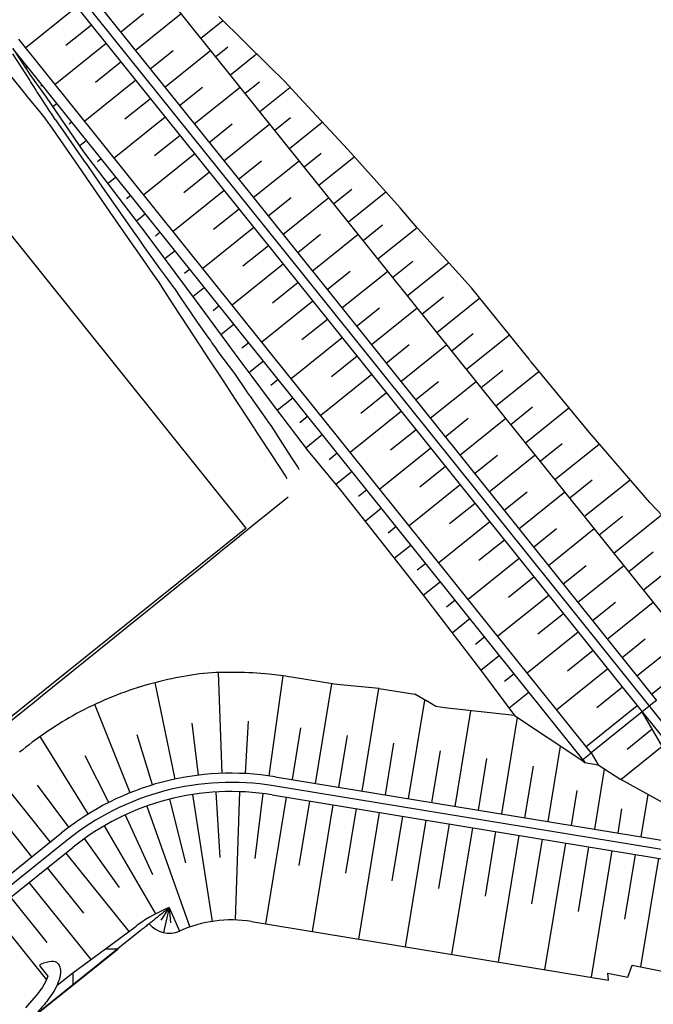
# Model space of a CAD drawing. Units: inches. Extents: x 393354 to 413121, y 9616943 to 9632944.
# Drawn here: x 394605 to 394847, y 9620304 to 9620680 of the extents above; entities that cross this region are included whole.
import ezdxf

# ---------------------------------------------------------------- set-up
doc = ezdxf.new("R2010")
doc.units = ezdxf.units.IN
doc.header["$MEASUREMENT"] = 0
doc.layers.add('Pimental', color=1, linetype='Continuous')

# ---------------------------------------------------------------- blocks, each defined once
blk = doc.blocks.new('Pimental')
at = {"layer": 'Pimental'}
for p, q in [((-1086.1, 408.76), (-1318.3, 698.22)), ((-1260.31, 460.37, 66), (-1441.46, 686.2, 66)), ((-1335.85, 684.14), (-1243.19, 568.64)), ((-1245.92, 566.45), (-1338.58, 681.95)), ((-1341.31, 679.76), (-1248.65, 564.26)), ((-1324.98, 659.41), (-1344.48, 643.77)), ((-1308.26, 649.75), (-1299.48, 656.79)), ((-1302.63, 642.73), (-1285.08, 656.81)), ((-1277.57, 647.45), (-1269.22, 654.14)), ((-1251.53, 636.71), (-1270.74, 655.65)), ((-1319.35, 652.39), (-1329.1, 644.57)), ((-1128.61, 374.66), (-1347.13, 647.07)), ((-1131.73, 372.15), (-1349.41, 643.51)), ((-1349.41, 643.51), (-1342.88, 633.52)), ((-1313.72, 645.37), (-1333.22, 629.73)), ((-1297, 635.71), (-1288.22, 642.75)), ((-1291.36, 628.69), (-1273.81, 642.77)), ((-1271.94, 640.43), (-1267.35, 644.11)), ((-1349.52, 641.47, 84), (-1342.92, 631.19, 83.06)), ((-1266.31, 633.41), (-1256.31, 641.43)), ((-1354.63, 638.2, 79.98), (-1345.09, 626.54, 79.98)), ((-1343.78, 636.49), (-1344.3, 636.07)), ((-1308.09, 638.35), (-1317.84, 630.53)), ((-1245.5, 630.89), (-1251.53, 636.71)), ((-1342.88, 633.52), (-1336.61, 624.86)), ((-1302.46, 631.33), (-1321.96, 615.69)), ((-1342.92, 631.19, 83.06), (-1342.49, 630.52, 83)), ((-1342.49, 630.52, 83), (-1341.72, 629.31, 82.89)), ((-1341.72, 629.31, 82.89), (-1340.58, 627.5, 82.72)), ((-1338.14, 629.47), (-1338.67, 629.05)), ((-1285.73, 621.67), (-1276.96, 628.71)), ((-1280.1, 614.65), (-1262.55, 628.73)), ((-1260.67, 626.39), (-1255.27, 630.72)), ((-1255.04, 619.37), (-1243.62, 628.53)), ((-1240.01, 624.86), (-1245.5, 630.89)), ((-1345.09, 626.54, 79.98), (-1343.75, 624.9, 79.99)), ((-1343.75, 624.9, 79.99), (-1339.26, 619.42, 79.99)), ((-1340.58, 627.5, 82.72), (-1340.07, 626.69, 82.64)), ((-1340.07, 626.69, 82.64), (-1336.71, 621.51, 82.19)), ((-1336.61, 624.86), (-1322.36, 604.04)), ((-1296.83, 624.31), (-1306.58, 616.49)), ((-1221.48, 604.91), (-1240.01, 624.86)), ((-1336.71, 621.51, 82.19), (-1335.33, 619.37, 82)), ((-1332.51, 622.45), (-1334.09, 621.18)), ((-1339.26, 619.42, 79.99), (-1337.2, 616.91, 79.99)), ((-1337.2, 616.91, 79.99), (-1335.73, 614.78, 79.99)), ((-1335.33, 619.37, 82), (-1334.9, 618.8, 81.98)), ((-1334.9, 618.8, 81.98), (-1334.76, 618.6, 81.97)), ((-1334.76, 618.6, 81.97), (-1333.37, 616.41, 81.9)), ((-1333.37, 616.41, 81.9), (-1333.09, 616.26, 81.89)), ((-1291.19, 617.29), (-1310.69, 601.65)), ((-1249.41, 612.35), (-1243.39, 617.18)), ((-1335.73, 614.78, 79.99), (-1335.57, 614.55, 79.88)), ((-1335.57, 614.55, 79.88), (-1324.63, 598.77, 79.29)), ((-1333.09, 616.26, 81.89), (-1329.23, 610.74, 81.7)), ((-1326.88, 615.43), (-1327.94, 614.58)), ((-1274.47, 607.63), (-1265.69, 614.67)), ((-1268.84, 600.61), (-1251.29, 614.69)), ((-1243.78, 605.33), (-1231.23, 615.4)), ((-1329.23, 610.74, 81.7), (-1322.1, 600.52, 81.34)), ((-1285.56, 610.27), (-1295.31, 602.45)), ((-1321.25, 608.41), (-1323.87, 606.31)), ((-1322.36, 604.04), (-1301.53, 576.72)), ((-1315.62, 601.39), (-1317.08, 600.22)), ((-1279.93, 603.25), (-1299.43, 587.61)), ((-1238.15, 598.31), (-1231.62, 603.54)), ((-1232.52, 591.29), (-1219.04, 602.1)), ((-1201.53, 582.65), (-1221.48, 604.91)), ((-1324.63, 598.77, 79.29), (-1312.35, 581.06, 78.75)), ((-1322.1, 600.52, 81.34), (-1321.18, 599.17, 81.29)), ((-1321.18, 599.17, 81.29), (-1318.22, 594.85, 81.15)), ((-1263.21, 593.59), (-1254.43, 600.63)), ((-1257.58, 586.57), (-1240.02, 600.65)), ((-1318.22, 594.85, 81.15), (-1315.44, 590.78, 81)), ((-1309.99, 594.37), (-1313.09, 591.88)), ((-1274.3, 596.23), (-1284.05, 588.41)), ((-1315.44, 590.78, 81), (-1309.84, 582.8, 80.8)), ((-1304.35, 587.35), (-1305.99, 586.04)), ((-1268.67, 589.21), (-1288.17, 573.57)), ((-1251.94, 579.55), (-1243.17, 586.59)), ((-1246.31, 572.53), (-1228.76, 586.61)), ((-1226.88, 584.27), (-1219.93, 589.84)), ((-1221.25, 577.25), (-1206.97, 588.71)), ((-1309.84, 582.8, 80.8), (-1302.93, 573.03, 80.55)), ((-1197.91, 578.49), (-1201.53, 582.65)), ((-1312.35, 581.06, 78.75), (-1303.94, 568.92, 78.36)), ((-1298.72, 580.33), (-1302.19, 577.55)), ((-1263.04, 582.19), (-1272.79, 574.37)), ((-1301.53, 576.72), (-1300.75, 575.64)), ((-1300.75, 575.64), (-1300.16, 574.86)), ((-1257.4, 575.17), (-1276.91, 559.53)), ((-1215.62, 570.23), (-1208.29, 576.11)), ((-1209.99, 563.21), (-1195.02, 575.21)), ((-1194.85, 574.86), (-1197.91, 578.49)), ((-1302.93, 573.03, 80.55), (-1301.31, 570.74, 80.49)), ((-1300.16, 574.86), (-1279.35, 547.05)), ((-1293.09, 573.31), (-1294.94, 571.83)), ((-1240.68, 565.51), (-1231.91, 572.55)), ((-1235.05, 558.49), (-1217.5, 572.57)), ((-1174.22, 552.17), (-1194.85, 574.86)), ((-1303.94, 568.92, 78.36), (-1302.09, 566.26, 78.28)), ((-1301.31, 570.74, 80.49), (-1299.46, 568.08, 80.42)), ((-1299.46, 568.08, 80.42), (-1293.38, 559.48, 80.2)), ((-1251.77, 568.15), (-1261.52, 560.33)), ((-1243.19, 568.64), (-1103.65, 394.68)), ((-1302.09, 566.26, 78.28), (-1296.09, 557.6, 78)), ((-1287.46, 566.29), (-1291.39, 563.14)), ((-1248.65, 564.26), (-1109.11, 390.3)), ((-920.05, 160.21), (-1245.92, 566.45)), ((-1246.14, 561.13), (-1265.64, 545.48)), ((-1204.36, 556.19), (-1196.7, 562.33)), ((-1198.73, 549.17), (-1182.97, 561.8)), ((-1296.09, 557.6, 78), (-1293.58, 553.98, 77.78)), ((-1293.38, 559.48, 80.2), (-1290.71, 555.97, 80.11)), ((-1281.83, 559.27), (-1283.91, 557.6)), ((-1229.42, 551.47), (-1220.64, 558.51)), ((-1223.79, 544.45), (-1206.24, 558.53)), ((-1293.58, 553.98, 77.78), (-1291.85, 551.33, 77.62)), ((-1290.71, 555.97, 80.11), (-1290.66, 555.89, 80.1)), ((-1290.66, 555.89, 80.1), (-1288.94, 553.49, 80.04)), ((-1288.94, 553.49, 80.04), (-1288.81, 553.32, 80.04)), ((-1288.81, 553.32, 80.04), (-1288.27, 552.58, 80.02)), ((-1288.27, 552.58, 80.02), (-1287.72, 551.83, 80)), ((-1240.51, 554.11), (-1250.26, 546.29)), ((-1291.85, 551.33, 77.62), (-1288.39, 546.04, 77.26)), ((-1287.72, 551.83, 80), (-1285.2, 548.13, 79.8)), ((-1276.2, 552.25), (-1280.62, 548.7)), ((-1152.31, 524.86), (-1174.22, 552.17)), ((-1288.39, 546.04, 77.26), (-1282.33, 536.79, 76.7)), ((-1285.2, 548.13, 79.8), (-1283.88, 546.16, 79.7)), ((-1283.88, 546.16, 79.7), (-1278.96, 538.99, 79.39)), ((-1279.35, 547.05), (-1263.15, 524.86)), ((-1270.56, 545.23), (-1272.93, 543.33)), ((-1234.88, 547.09), (-1254.38, 531.44)), ((-1193.09, 542.14), (-1185, 548.64)), ((-1187.46, 535.12), (-1171.08, 548.26)), ((-1218.15, 537.43), (-1209.38, 544.47)), ((-1212.52, 530.41), (-1194.97, 544.48)), ((-1278.96, 538.99, 79.39), (-1274.95, 533.33, 79.13)), ((-1264.93, 538.21), (-1269.96, 534.18)), ((-1229.25, 540.07), (-1239, 532.25)), ((-1282.33, 536.79, 76.7), (-1276.05, 527.19, 76)), ((-1181.83, 528.1), (-1173.64, 534.67)), ((-1176.2, 521.08), (-1159.82, 534.22)), ((-1274.95, 533.33, 79.13), (-1273.98, 531.96, 79.07)), ((-1273.98, 531.96, 79.07), (-1273.7, 531.57, 79.05)), ((-1273.7, 531.57, 79.05), (-1273.54, 531.34, 79.04)), ((-1273.54, 531.34, 79.04), (-1273.43, 531.18, 79.03)), ((-1273.43, 531.18, 79.03), (-1273.39, 531.12, 79.03)), ((-1273.39, 531.12, 79.03), (-1272.85, 530.37, 79)), ((-1272.85, 530.37, 79), (-1272.33, 529.62, 78.96)), ((-1259.3, 531.19), (-1261.97, 529.05)), ((-1223.61, 533.05), (-1243.12, 517.4)), ((-1206.89, 523.39), (-1198.12, 530.43)), ((-1201.26, 516.37), (-1183.71, 530.44)), ((-1276.05, 527.19, 76), (-1274.63, 525.02, 75.89)), ((-1272.33, 529.62, 78.96), (-1270.92, 527.45, 78.85)), ((-1270.92, 527.45, 78.85), (-1264.82, 519.39, 78.39)), ((-1274.63, 525.02, 75.89), (-1269.1, 516.58, 74.97)), ((-1263.15, 524.86), (-1258.16, 518.24)), ((-1253.67, 524.17), (-1259.27, 519.68)), ((-1217.98, 526.03), (-1227.73, 518.2)), ((-1151.98, 524.42), (-1152.31, 524.86)), ((-1151.53, 523.89), (-1151.98, 524.42)), ((-1129.4, 496.99), (-1151.53, 523.89)), ((-1264.82, 519.39, 78.39), (-1260.27, 512.79, 78.04)), ((-1212.35, 519.01), (-1231.85, 503.36)), ((-1170.57, 514.06), (-1162.37, 520.64)), ((-1164.94, 507.04), (-1148.51, 520.22)), ((-1269.1, 516.58, 74.97), (-1264.48, 509.52, 74.47)), ((-1258.16, 518.24), (-1251.53, 509.33)), ((-1248.04, 517.15), (-1250.95, 514.81)), ((-1195.63, 509.34), (-1186.85, 516.38)), ((-1190, 502.32), (-1172.45, 516.4)), ((-1260.27, 512.79, 78.04), (-1260.04, 512.43, 78.01)), ((-1260.04, 512.43, 78.01), (-1259.98, 512.33, 78)), ((-1259.98, 512.33, 78), (-1259.89, 512.21, 78)), ((-1259.89, 512.21, 78), (-1259.11, 511.18, 77.99)), ((-1259.11, 511.18, 77.99), (-1258.77, 510.73, 77.99)), ((-1206.72, 511.99), (-1216.47, 504.16)), ((-1264.48, 509.52, 74.47), (-1262.93, 507.15, 74.33)), ((-1258.77, 510.73, 77.99), (-1258.34, 510.16, 77.98)), ((-1258.34, 510.16, 77.98), (-1252.27, 501.47, 77.92)), ((-1251.53, 509.33), (-1236.6, 489.8)), ((-1242.41, 510.13), (-1248.43, 505.3)), ((-1262.93, 507.15, 74.33), (-1257.13, 498.29, 74.05)), ((-1201.09, 504.96), (-1220.59, 489.32)), ((-1159.31, 500.02), (-1151.05, 506.65)), ((-1153.67, 493), (-1137.07, 506.32)), ((-1252.27, 501.47, 77.92), (-1252.11, 501.25, 77.92)), ((-1252.11, 501.25, 77.92), (-1250.93, 499.53, 77.91)), ((-1236.78, 503.11), (-1239.87, 500.62)), ((-1184.37, 495.3), (-1175.59, 502.34)), ((-1178.73, 488.28), (-1161.18, 502.36)), ((-1257.13, 498.29, 74.05), (-1256.98, 498.06, 74.04)), ((-1256.98, 498.06, 74.04), (-1255.84, 496.32, 74)), ((-1255.84, 496.32, 74), (-1250.37, 487.96, 73.99)), ((-1250.93, 499.53, 77.91), (-1245.52, 491.13, 77.85)), ((-1231.14, 496.09), (-1237.5, 490.98)), ((-1195.46, 497.94), (-1205.21, 490.12)), ((-1110.25, 474.86), (-1129.4, 496.99)), ((-1148.04, 485.98), (-1139.7, 492.68)), ((-1142.41, 478.96), (-1125.52, 492.51)), ((-1245.52, 491.13, 77.85), (-1242.75, 486.84, 77.82)), ((-1236.6, 489.8), (-1224.35, 474.86)), ((-1225.51, 489.07), (-1228.67, 486.53)), ((-1189.83, 490.92), (-1209.33, 475.28)), ((-1250.37, 487.96, 73.99), (-1245.31, 480.23, 73.98)), ((-1242.75, 486.84, 77.82), (-1240.46, 483.4, 77.84)), ((-1173.1, 481.26), (-1164.33, 488.3)), ((-1167.47, 474.24), (-1149.92, 488.32)), ((-1240.46, 483.4, 77.84), (-1240.15, 482.94, 77.85)), ((-1240.15, 482.94, 77.85), (-1240.1, 482.86, 77.85)), ((-1219.88, 482.05), (-1226.13, 477.03)), ((-1184.19, 483.9), (-1193.94, 476.08)), ((-1245.31, 480.23, 73.98), (-1244.74, 479.36, 73.98)), ((-1136.78, 471.94), (-1128.2, 478.82)), ((-1131.15, 464.92), (-1113.73, 478.89)), ((-1224.35, 474.86), (-1214.24, 462.15)), ((-1214.25, 475.02), (-1217.37, 472.52)), ((-1178.56, 476.88), (-1198.06, 461.24)), ((-1161.84, 467.22), (-1153.06, 474.26)), ((-1156.21, 460.2), (-1138.66, 474.28)), ((-1106.2, 470.19), (-1110.25, 474.86)), ((-1244.26, 472.27, 73.64), (-1258.47, 460.79, 74.25)), ((-1172.93, 469.86), (-1182.68, 462.04)), ((-1101.53, 465.25), (-1106.2, 470.19)), ((-1208.62, 468), (-1214.9, 462.97)), ((-1167.3, 462.84), (-1186.8, 447.2)), ((-1125.52, 457.9), (-1116.67, 464.99)), ((-1119.88, 450.88), (-1101.73, 465.44)), ((-1260.31, 460.37, 66), (-1385.12, 360.26, 66)), ((-1258.47, 460.79, 74.25), (-1265.56, 455.06, 74.6)), ((-1214.24, 462.15), (-1201.53, 446.05)), ((-1202.99, 460.98), (-1206.15, 458.44)), ((-1150.58, 453.18), (-1141.8, 460.22)), ((-1144.94, 446.16), (-1127.39, 460.24)), ((-1265.56, 455.06, 74.6), (-1268.61, 452.6, 74.72)), ((-1161.67, 455.82), (-1171.42, 448)), ((-1268.61, 452.6, 74.72), (-1277.28, 445.57, 75.33)), ((-1197.35, 453.96), (-1203.75, 448.84)), ((-1114.25, 443.86), (-1104.9, 451.36)), ((-1108.62, 436.84), (-1089.38, 452.27)), ((-1156.04, 448.8), (-1175.54, 433.16)), ((-1277.28, 445.57, 75.33), (-1283.48, 440.53, 75.86)), ((-1201.53, 446.05), (-1192.25, 434.14)), ((-1191.72, 446.94), (-1194.96, 444.35)), ((-1139.31, 439.14), (-1130.54, 446.18)), ((-1133.68, 432.12), (-1116.13, 446.2)), ((-1283.48, 440.53, 75.86), (-1285.99, 438.51, 75.88)), ((-1186.09, 439.92), (-1192.67, 434.65)), ((-1150.4, 441.78), (-1160.16, 433.96)), ((-1286.88, 437.79, 75.9), (-1289.36, 435.8, 75.97)), ((-1285.99, 438.51, 75.88), (-1286.88, 437.79, 75.9)), ((-1290.9, 434.55, 76), (-1296.22, 430.24, 76.36)), ((-1289.36, 435.8, 75.97), (-1290.9, 434.55, 76)), ((-1192.25, 434.14), (-1185.13, 424.86)), ((-1180.46, 432.9), (-1183.81, 430.21)), ((-1144.77, 434.76), (-1164.27, 419.12)), ((-1122.42, 418.08), (-1104.87, 432.16)), ((-1298.09, 428.74, 76.4), (-1300.09, 427.12, 76.47)), ((-1296.22, 430.24, 76.36), (-1298.09, 428.74, 76.4)), ((-1128.05, 425.1), (-1119.27, 432.14)), ((-1300.09, 427.12, 76.47), (-1303.19, 424.63, 76.57)), ((-1185.13, 424.86), (-1170.52, 405.87)), ((-1174.83, 425.88), (-1181.68, 420.38)), ((-1139.14, 427.74), (-1148.89, 419.92)), ((-1303.19, 424.63, 76.57), (-1313.31, 416.45, 76.98)), ((-1169.2, 418.86), (-1172.71, 416.05)), ((-1133.51, 420.72), (-1153.01, 405.08)), ((-1116.79, 411.06), (-1108.01, 418.1)), ((-1111.15, 404.04), (-1093.6, 418.12)), ((-1313.31, 416.45, 76.98), (-1338.21, 396.35, 78)), ((-1127.88, 413.7), (-1137.63, 405.88)), ((-1163.57, 411.84), (-1170.77, 406.07)), ((-1170.52, 405.87), (-1157.82, 388.85)), ((-1122.25, 406.68), (-1141.75, 391.04)), ((-1269.51, 366.81), (-1270.81, 405.29)), ((-1251.56, 365.86), (-1246.18, 404.01)), ((-1226.53, 400.8), (-1243.03, 403.53)), ((-1157.93, 404.82), (-1161.63, 401.86)), ((-1105.52, 397.02), (-1096.75, 404.06)), ((-1287.36, 364.65), (-1295.11, 401.43)), ((-1233.79, 362.97), (-1227.56, 400.97)), ((-1225.67, 400.72), (-1226.53, 400.8)), ((-1216.3, 399.86), (-1225.67, 400.72)), ((-1209.55, 399.25), (-1216.3, 399.86)), ((-1216.03, 360.06), (-1209.6, 399.25)), ((-1209.55, 399.25), (-1195.96, 397.02)), ((-1116.62, 399.66), (-1126.37, 391.84)), ((-1338.21, 396.35, 78), (-1341.91, 393.35, 78.23)), ((-1198.27, 357.14), (-1192.09, 394.8)), ((-1191.33, 394.36), (-1195.96, 397.02)), ((-1152.3, 397.8), (-1159.93, 391.68)), ((-1103.65, 394.68), (-1105.21, 393.43)), ((-1343.53, 392.05, 78.27), (-1346.28, 389.83, 78.4)), ((-1341.91, 393.35, 78.23), (-1343.53, 392.05, 78.27)), ((-1304.56, 359.43), (-1318.07, 393.1)), ((-1191.26, 394.32), (-1191.33, 394.36)), ((-1187.84, 392.29), (-1191.26, 394.32)), ((-1184.53, 391.86), (-1187.84, 392.29)), ((-1157.82, 388.85), (-1184.53, 391.86)), ((-1110.98, 392.64), (-1130.48, 377)), ((-1105.99, 392.8), (-1109.11, 390.3)), ((-1105.21, 393.43), (-1105.99, 392.8)), ((-1346.28, 389.83, 78.4), (-1350.6, 386.32, 78.67)), ((-1180.5, 354.23), (-1174.52, 390.73)), ((-1162.74, 351.32), (-1156.71, 388.11)), ((-1157.82, 388.85), (-1132.13, 371.83)), ((-1146.67, 390.78), (-1146.67, 390.78)), ((-1109.11, 390.3), (-1128.61, 374.66)), ((-1101.51, 377.16), (-1109.11, 390.3)), ((-1109.11, 390.3), (-1099.72, 378.6)), ((-1278.48, 366.12), (-1280.89, 385.97)), ((-1260.51, 366.72), (-1259.45, 386.7)), ((-1242.67, 364.43), (-1239.44, 384.16)), ((-1141.04, 383.76), (-1141.04, 383.76)), ((-1105.27, 383.67), (-1114.9, 375.94)), ((-1105.35, 385.62), (-1105.35, 385.62)), ((-1320.6, 351.31), (-1338.95, 380.87)), ((-1296.07, 362.41), (-1301.88, 381.55)), ((-1224.91, 361.51), (-1221.67, 381.25)), ((-1207.15, 358.6), (-1203.91, 378.34)), ((-1144.98, 348.4), (-1140.25, 377.21)), ((-1135.41, 376.74), (-1135.41, 376.74)), ((-1117.31, 364.49), (-1101.51, 377.16)), ((-1312.76, 355.72), (-1321.79, 373.56)), ((-1189.39, 355.69), (-1186.15, 375.42)), ((-1171.62, 352.77), (-1168.39, 372.51)), ((-1132.13, 371.83), (-1131.73, 372.15)), ((-1131.73, 372.15), (-1128.61, 374.66)), ((-1131.73, 372.15), (-1131.03, 370.94)), ((-1128.61, 374.66), (-1125.98, 370.11)), ((-1153.86, 349.86), (-1150.62, 369.6)), ((-1132.13, 371.83), (-1131.03, 370.94)), ((-1131.03, 370.94), (-1125.98, 370.11)), ((-1127.22, 345.49), (-1123.45, 368.47)), ((-1125.98, 370.11), (-1117.31, 364.49)), ((-1335.09, 340.65), (-1355.92, 366.63)), ((-1249.27, 365.51), (-1065.05, 335.29)), ((-1328.03, 346.24), (-1340.01, 362.25)), ((-1038.75, 327.43), (-1249.83, 362.05)), ((-1070.83, 338.9), (-1117.31, 364.49)), ((-1280.8, 358.73), (-1273.3, 310.31)), ((-1271.86, 359.69), (-1270.35, 334.74)), ((-1262.86, 359.82), (-1264.46, 310.85)), ((-1253.89, 359.11), (-1257.03, 334.3)), ((-1245, 357.71), (-1252.93, 309.36)), ((-1250.4, 358.6), (-1058.49, 327.13)), ((-1136.1, 346.95), (-1133.91, 360.26)), ((-1109.45, 342.58), (-1106.81, 358.7)), ((-1298.23, 354.34), (-1281.87, 308.15)), ((-1289.62, 356.94), (-1283.51, 332.7)), ((-1236.12, 356.26), (-1240.17, 331.59)), ((-1227.24, 354.8), (-1235.17, 306.45)), ((-1218.36, 353.34), (-1222.4, 328.67)), ((-1118.33, 344.03), (-1116.82, 353.27)), ((-1342.11, 335.02), (-1354.62, 350.62)), ((-1306.56, 350.94), (-1296.06, 328.25)), ((-1209.48, 351.89), (-1217.41, 303.53)), ((-1200.6, 350.43), (-1204.64, 325.76)), ((-1314.54, 346.78), (-1294.97, 313.14)), ((-1191.71, 348.97), (-1199.65, 300.62)), ((-1182.83, 347.52), (-1186.88, 322.85)), ((-1173.95, 346.06), (-1181.88, 297.71)), ((-1375.46, 308.26), (-1330.78, 344.11)), ((-1165.07, 344.6), (-1169.12, 319.93)), ((-1156.19, 343.15), (-1164.12, 294.79)), ((-1328.59, 341.38), (-1393.34, 289.43)), ((-1371.08, 302.8), (-1326.4, 338.64)), ((-1322.1, 341.9), (-1308.76, 323.23)), ((-1147.31, 341.69), (-1151.35, 317.02)), ((-1138.43, 340.23), (-1146.36, 291.88)), ((-1129.55, 338.78), (-1133.59, 314.11)), ((-1329.21, 336.39), (-1305.16, 306.41)), ((-1120.66, 337.32), (-1128.59, 288.97)), ((-1111.78, 335.87), (-1115.83, 311.19)), ((-1336.23, 330.76), (-1322.39, 313.5)), ((-1102.9, 334.41), (-1109.7, 292.96)), ((-1343.25, 325.13), (-1319.67, 295.72)), ((-1350.27, 319.5), (-1336.43, 302.24)), ((-1357.29, 313.86), (-1336.58, 288.04)), ((-1289.65, 315.57), (-1292.85, 310.74)), ((-1289.65, 315.57), (-1291.91, 306.04)), ((-1289.65, 315.57), (-1285.73, 306.59)), ((-1289.65, 315.57), (-1289.15, 309.79)), ((-1314, 299.86), (-1302.26, 308.55)), ((-1258.33, 310.24), (-1121.94, 287.88)), ((-1300.75, 306.66), (-1345.43, 270.82)), ((-1326.53, 290.71), (-1314, 299.86)), ((-1326.53, 285.98), (-1309.23, 299.86)), ((-1326.53, 290.71), (-1314, 299.86)), ((-1314, 299.86), (-1309.23, 299.86)), ((-1338.96, 293.14), (-1338.92, 293.83)), ((-1338.96, 293.14), (-1336.01, 289.46)), ((-1114.65, 288.97), (-1112.99, 293.65)), ((-1112.99, 293.65), (-1101.53, 291.26)), ((-1336.01, 289.46), (-1336.77, 287.55)), ((-1332.51, 286.04), (-1326.53, 290.71)), ((-1332.51, 286.04), (-1326.53, 290.71)), ((-1326.53, 290.71), (-1326.53, 285.98)), ((-1122.18, 290.57), (-1114.65, 288.97)), ((-1121.94, 287.88), (-1122.18, 290.57)), ((-1340.39, 274.86), (-1326.53, 285.98)), ((-1336.77, 287.55), (-1338.11, 285.18)), ((-1339.81, 282.78), (-1344.5, 277.34)), ((-1338.11, 285.18), (-1339.81, 282.78))]:
    blk.add_line(p, q, dxfattribs=at)
for centre, radius, start, end in [((-1266.02, 263.37), 142, 84.1453, 94.2467), ((-1266.02, 263.37), 103.5, 80.6862, 128.7357), ((-1266.02, 263.37), 100, 80.6862, 128.7357), ((-1266.02, 263.37), 96.5, 80.6862, 128.7357), ((-1289.65, 315.57), 9.79, 218.7357, 293.5433), ((-1266.02, 263.36), 47.51, 80.6887, 114.5166)]:
    blk.add_arc(centre, radius, start, end, dxfattribs=at)
for centre, major_axis, ratio, start_param, end_param in [((-1259, 263.37), (-142.86, 0), 0.998793, 4.835417, 5.008287), ((-1264.95, 263.37), (-141.9, 0), 0.999972, 4.587224, 4.617694), ((-1266.02, 264.43), (0, -140.98), 0.999972, 2.977814, 3.007966), ((-1257.72, 263.95), (-142.42, -9.93), 0.998302, 4.957716, 5.145787), ((-1257.89, 264.1), (-141.99, -12.78), 0.998359, 4.9339, 4.936845), ((-1259.04, 264.1), (-141.39, -14.78), 0.99878, 4.905508, 4.911941), ((-1254.95, 263.96), (-144.06, -7.61), 0.997042, 5.179037, 5.349812), ((-1269.95, 265.67), (-46.39, 27.08), 0.996396, 5.614923, 5.868304), ((-1270.27, 265.66), (-47.15, 25.39), 0.995924, 5.828757, 5.845659), ((-1343.88, 284.88), (-11.7, -9.39), 0.333333, 3.141593, 4.028994)]:
    blk.add_ellipse(centre, major_axis=major_axis, ratio=ratio, start_param=start_param, end_param=end_param, dxfattribs=at)
blk.add_rational_spline([(-1289.65, 315.57), (-1295.28, 311.04), (-1300.75, 306.66)], [1, 1.01617071535, 1.0161707153], degree=2, dxfattribs=at)
blk.add_open_spline([(-1332.18, 294.27), (-1331.84, 293.83), (-1331.59, 293.35), (-1331.23, 292.15), (-1331.18, 291.44), (-1331.27, 289.55), (-1331.6, 288.32), (-1332.83, 285.08), (-1334.19, 282.74), (-1337.15, 278.84), (-1338.43, 277.35), (-1339.84, 275.9)], degree=3, knots=[0, 0, 0, 0, 1.656978, 1.656978, 3.747758, 3.747758, 7.333581, 7.333581, 14.086615, 14.086615, 18.227367, 18.227367, 18.227367, 18.227367], dxfattribs=at)

msp = doc.modelspace()

# ---------------------------------------------------------------- block references
at = {"layer": 'Pimental'}
msp.add_blockref('Pimental', (395951.53, 9620025.14), dxfattribs=at)

doc.saveas('drawing.dxf')
